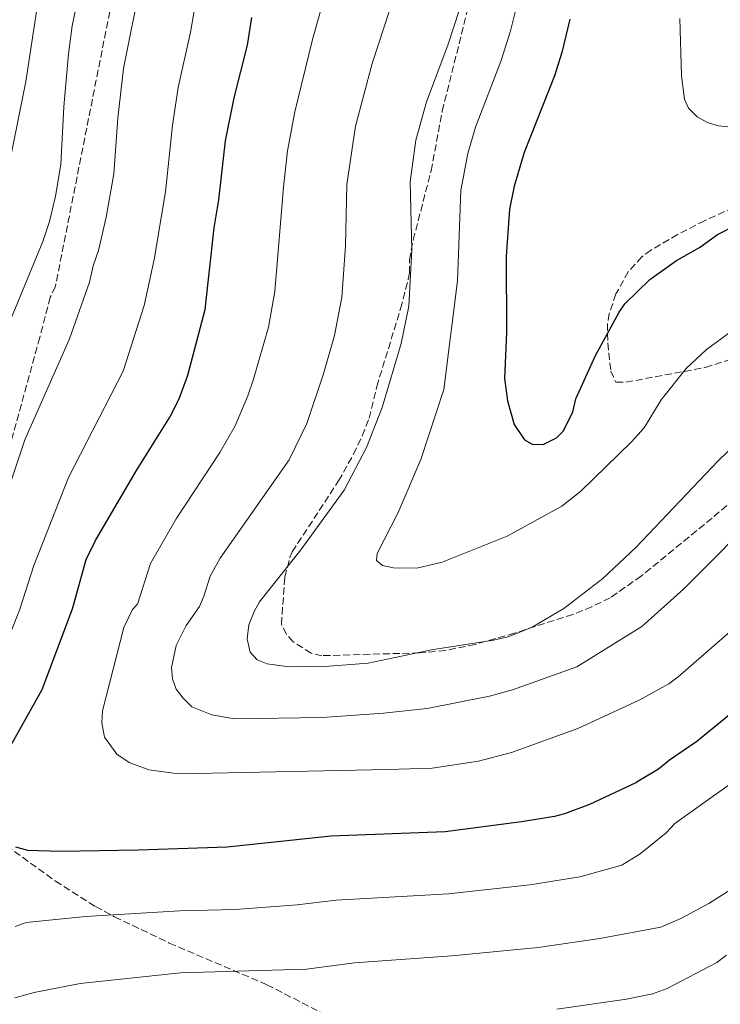
# Model space of a CAD drawing. Units: metres. Extents: x 649158 to 652517, y 4697642 to 4700026.
# Drawn here: x 651490 to 651663, y 4698297 to 4698539 of the extents above; entities that cross this region are included whole.
import ezdxf

# ---------------------------------------------------------------- set-up
doc = ezdxf.new("R2010")
doc.units = ezdxf.units.M
doc.header["$MEASUREMENT"] = 0
doc.linetypes.add('DGN Style 3', pattern=[2.435890702152634, 1.739921930109024, -0.6959687720436097])
for name, color, linetype, lineweight in [('Curva de nivel directora', 30, 'Continuous', 30), ('Curva de nivel intermedia', 30, 'Continuous', 0), ('Zona arbolada', 92, 'DGN Style 3', 0)]:
    doc.layers.add(name, color=color, linetype=linetype, lineweight=lineweight)

msp = doc.modelspace()

# ---------------------------------------------------------------- linework, layer by layer
at = {"layer": 'Curva de nivel directora', "color": 30, "linetype": 'Continuous', "lineweight": 30, "flags": 128}
for points, elevation in [([(651488.1899999996, 4698360.630000002), (651495.9099999998, 4698374.449999999), (651503.3199999996, 4698394.26), (651506.7300000003, 4698406.33), (651509.0199999993, 4698411.039999999), (651519.0899999987, 4698428.25), (651527.2200000002, 4698441.340000002), (651529.5400000004, 4698445.87), (651531.6500000004, 4698451.690000001), (651535.9199999997, 4698467.850000001), (651538.1300000001, 4698487.869999999), (651539.2900000003, 4698494.770000001), (651540.9499999988, 4698509.270000001), (651543.0999999989, 4698519.820000002), (651546.3600000001, 4698532.810000001), (651547.4199999997, 4698539.560000002)], 850.0000000000002), ([(651625.5399999992, 4698539.15), (651623.6100000002, 4698531.000000001), (651621.7999999997, 4698525.260000002), (651614.3200000008, 4698506.45), (651611.9000000001, 4698498.11), (651610.7600000001, 4698492.510000002), (651609.8899999985, 4698480.92), (651609.9600000001, 4698462.170000001), (651609.5199999996, 4698450.83), (651610.2399999994, 4698445.369999999), (651611.8499999987, 4698439.590000002), (651614.3900000001, 4698435.760000001), (651616.2999999989, 4698434.740000002), (651619.0300000003, 4698434.66), (651622.2699999991, 4698436.280000002), (651624.0300000004, 4698438.020000001), (651626.27, 4698442.680000001), (651627.0599999991, 4698445.850000001), (651631.8699999992, 4698456.529999999), (651637.6399999983, 4698467.16), (651639.1099999989, 4698469.180000001), (651645.1900000009, 4698475.180000001), (651651.769999999, 4698479.9), (651657.3999999994, 4698483.060000001), (651661.8799999988, 4698486.240000002), (651666.3600000005, 4698488.550000001)], 875.0000000000002), ([(651665.6899999997, 4698368.900000001), (651656.7699999991, 4698361.61), (651650.03, 4698357.07), (651647.339999999, 4698354.82), (651642.6399999983, 4698352.000000001), (651641.78, 4698351.490000002), (651630.3899999994, 4698346.109999999), (651624.2099999993, 4698343.860000002), (651621.8099999987, 4698343.17), (651613.6599999992, 4698341.850000001), (651594.9100000005, 4698339.450000001), (651566.8799999991, 4698338.380000004), (651541.3199999998, 4698335.690000001), (651519.5899999995, 4698334.910000001), (651500.3499999989, 4698334.609999999), (651492.3800000005, 4698334.870000001), (651489.4199999989, 4698335.690000001)], 850.0000000000002)]:
    msp.add_lwpolyline(points, dxfattribs=dict(at, elevation=elevation))
at = {"layer": 'Curva de nivel intermedia', "color": 30, "linetype": 'Continuous', "lineweight": 0, "flags": 128}
for points, elevation in [([(651669.8800000007, 4698392.890000001), (651652.1500000012, 4698377.519999999), (651649.8600000001, 4698375.8), (651642.7700000001, 4698371.899999999), (651627.5399999997, 4698364.8), (651611.1800000004, 4698358.959999999), (651603.1300000015, 4698356.81), (651591.760000001, 4698355.109999998), (651580.7700000008, 4698354.720000001), (651533.6500000008, 4698353.77), (651528.2000000015, 4698353.880000001), (651522.0700000004, 4698354.63), (651517.2300000011, 4698356.430000001), (651514.2200000006, 4698358.51), (651511.2200000008, 4698362.730000001), (651510.5200000012, 4698366.239999999), (651510.6900000012, 4698369.189999999), (651515.9600000017, 4698389.659999999), (651518.1200000008, 4698394.079999999), (651519.3200000012, 4698395.42), (651522.4800000016, 4698405.42), (651528.7900000016, 4698416.380000001), (651539.5400000005, 4698432.66), (651543.3000000003, 4698439.210000002), (651546.4600000007, 4698446.59), (651547.8200000019, 4698450.720000001), (651551.500000001, 4698463.449999999), (651553.0299999999, 4698472.27), (651555.1700000013, 4698497.919999998), (651556.2100000007, 4698506.859999999), (651557.9800000008, 4698516.37), (651562.3000000014, 4698534.180000001), (651569.4900000021, 4698559.9)], 855.0000000000002), ([(651486.8200000017, 4698498.56), (651491.890000001, 4698523.869999999), (651496.510000001, 4698554.619999998)], 830.0000000000001), ([(651506.4100000008, 4698552.550000001), (651503.2500000002, 4698537.550000001), (651502.3200000003, 4698530.63), (651501.2100000017, 4698517.619999999), (651500.4699999996, 4698503.490000002), (651499.1599999998, 4698495.699999999), (651497.7100000014, 4698489.460000001), (651496.0900000009, 4698484.519999999)], 835), ([(651478.2600000009, 4698396.130000001), (651491.6299999994, 4698435.749999999), (651502.630000001, 4698460.630000001), (651507.5300000005, 4698474.51), (651508.4400000003, 4698478.58), (651509.7400000012, 4698482.319999999), (651511.6400000011, 4698490.539999999), (651513.4900000017, 4698501.15), (651514.4599999996, 4698514.84), (651515.9100000003, 4698527.029999999), (651520.2300000008, 4698548.809999999)], 840), ([(651673.9500000009, 4698419.640000001), (651653.4900000001, 4698399.099999999), (651643.2300000007, 4698389.91), (651627.2400000001, 4698380.010000001), (651611.4700000009, 4698374.359999999), (651605.8200000004, 4698372.8), (651590.4700000014, 4698369.699999999), (651579.8000000007, 4698368.600000001), (651564.6600000019, 4698367.520000001), (651543.1600000015, 4698367.199999998), (651537.5700000013, 4698368.189999999), (651532.6400000006, 4698370.17), (651530.5100000005, 4698372.240000002), (651528.7900000016, 4698374.529999999), (651527.9100000008, 4698377.039999997), (651527.6699999995, 4698379.829999999), (651528.8300000018, 4698385.259999999), (651531.2800000015, 4698390.140000001), (651534.5700000017, 4698394.82), (651535.5799999998, 4698397.359999999), (651537.130000001, 4698402.269999999), (651539.600000001, 4698406.699999998), (651556.5700000004, 4698430.87), (651560.92, 4698439.810000001), (651565.0599999997, 4698452.029999998), (651567.7599999999, 4698461.46), (651569.55, 4698470.869999998), (651570.4100000006, 4698483.41), (651570.7599999993, 4698498.58), (651572.8700000015, 4698512.92), (651577.02, 4698528.319999999), (651582.7900000013, 4698546.179999998)], 859.9999999999999), ([(651484.9500000008, 4698380.429999999), (651490.3900000012, 4698394.13), (651493.82, 4698404.880000001), (651502.3499999995, 4698426.550000002), (651515.8200000008, 4698452.699999998), (651520.9800000018, 4698468.800000001), (651523.3900000014, 4698480.130000001), (651526.1800000009, 4698496.73), (651527.9300000012, 4698513.149999999), (651529.3400000016, 4698522.420000001), (651532.320000001, 4698536.02), (651533.3800000005, 4698542.15)], 845.0000000000002), ([(651598.450000001, 4698541.569999999), (651595.6000000011, 4698532.77), (651590.3200000017, 4698518.849999999), (651587.7500000012, 4698509.470000001), (651586.3499999997, 4698499.239999999), (651586.7000000007, 4698482.5), (651585.9600000008, 4698468.66), (651584.1000000011, 4698459.449999998), (651579.4200000007, 4698443.76), (651575.5500000016, 4698433.869999999), (651570.0900000011, 4698423.369999998), (651559.4200000003, 4698408.759999999), (651549.2700000004, 4698395.939999999), (651548.030000002, 4698393.779999999), (651546.6600000019, 4698390.279999998), (651546.2700000008, 4698386.83), (651547.0000000016, 4698383.58), (651548.6800000002, 4698381.73), (651551.1800000013, 4698380.739999999), (651556.5900000005, 4698379.949999998), (651566.4500000001, 4698380.109999998), (651575.9699999995, 4698380.909999999), (651591.5300000008, 4698384.119999998), (651606.7800000015, 4698386.499999999), (651610.3900000014, 4698387.369999998), (651616.280000001, 4698389.710000001), (651624.0700000006, 4698394.329999999), (651633.6600000019, 4698401.71), (651641.7900000013, 4698409.289999999), (651661.9700000006, 4698430.59), (651671.0400000009, 4698439.279999998)], 865), ([(651612.4100000019, 4698542.249999999), (651610.9900000005, 4698536.29), (651608.7000000017, 4698529.019999999), (651602.3899999994, 4698512.619999999), (651600.5200000008, 4698506.189999999), (651598.7999999997, 4698497.099999998), (651597.9300000002, 4698474.829999999), (651594.5900000008, 4698448.119999998), (651588.9000000001, 4698430.930000001), (651583.3800000015, 4698417.930000001), (651578.2100000014, 4698407.839999998), (651578.0199999993, 4698406.15), (651579.51, 4698404.91), (651582.2599999993, 4698404.32), (651587.9400000012, 4698404.199999999), (651594.2199999997, 4698405.689999999), (651610.1200000008, 4698412.13), (651623.560000001, 4698419.470000001), (651628.2900000006, 4698423.140000001), (651640.6800000003, 4698435.329999999), (651643.8099999997, 4698438.76), (651648.0200000006, 4698445.579999999), (651654.1500000019, 4698453.34), (651659.1100000015, 4698457.989999999), (651665.1800000002, 4698462.42)], 870.0000000000002), ([(651652.5600000003, 4698539.32), (651652.9900000016, 4698525.230000001), (651653.7100000014, 4698519.56), (651654.7000000017, 4698517.279999999), (651656.8699999996, 4698515.17), (651659.3600000021, 4698513.810000001), (651662.0199999996, 4698512.960000001), (651667.5000000002, 4698512.42), (651678.4400000013, 4698512.59), (651686.8200000012, 4698513.109999998), (651692.5099999997, 4698514.07), (651694.8900000001, 4698514.84), (651706.94, 4698519.77), (651711.6800000009, 4698522.749999999), (651716.0900000008, 4698526.649999999), (651725.4500000017, 4698533.319999999), (651730.3899999993, 4698535.98), (651740.0900000001, 4698538.599999999), (651757.0900000008, 4698540.140000001), (651777.0900000011, 4698538.749999999), (651783.2100000011, 4698539.279999998)], 880.0000000000002), ([(651496.0900000009, 4698484.519999999), (651486.6400000006, 4698461.670000001)], 835), ([(651708.7900000009, 4698353.57), (651707.9300000002, 4698353.05), (651693.7800000014, 4698344.48), (651689.3800000005, 4698342.189999999), (651673.0400000013, 4698330.859999998), (651669.8499999995, 4698328.259999999), (651659.7300000007, 4698321.8), (651652.8600000021, 4698318.13), (651647.9000000021, 4698315.99), (651632.9600000001, 4698313.199999998), (651617.7899999998, 4698310.99), (651596.5900000012, 4698308.930000001), (651572.6700000004, 4698307.249999999), (651560.8799999999, 4698305.659999999), (651529.8399999999, 4698304.73), (651505.2599999995, 4698302.159999999), (651493.8899999993, 4698299.929999999), (651489.1300000006, 4698298.63)], 840), ([(651666.5300000003, 4698352.380000002), (651665.0599999994, 4698351.230000001), (651651.3800000001, 4698341.440000001), (651649.2000000008, 4698339.189999999), (651642.8100000004, 4698333.98), (651638.3500000013, 4698331.21), (651627.9800000022, 4698328.349999999), (651615.7200000001, 4698326.429999999), (651595.7500000009, 4698324.189999999), (651568.1200000019, 4698322.649999999), (651558.5599999997, 4698321.470000001), (651543.3200000003, 4698320.369999999), (651529.7100000002, 4698320.009999999), (651506.5400000004, 4698318.569999999), (651491.9500000014, 4698317.13), (651489.2600000001, 4698316.130000001)], 845.0000000000002), ([(651622.3400000005, 4698295.810000001), (651639.4599999998, 4698298.259999999), (651645.8400000012, 4698299.56), (651649.5000000002, 4698300.869999999), (651661.6600000019, 4698307.329999999), (651664.0900000016, 4698309.130000001)], 835)]:
    msp.add_lwpolyline(points, dxfattribs=dict(at, elevation=elevation))
at = {"layer": 'Zona arbolada', "color": 92, "linetype": 'DGN Style 3', "lineweight": 0}
for points in [[(651512.9699999997, 4698543.430000001, 840.529999999999), (651499.1299999999, 4698473.470000001, 840.8500000000058), (651497.8600000005, 4698470.82, 840.8500000000058), (651495.3099999997, 4698460.949999999, 841.0200000000042), (651487.3399999999, 4698432.100000001, 843.1900000000023)], [(651512.9699999997, 4698543.430000001, 840.529999999999), (651499.1299999999, 4698473.470000001, 840.8500000000058), (651497.8600000005, 4698470.82, 840.8500000000058), (651495.3099999997, 4698460.949999999, 841.0200000000042), (651487.3399999999, 4698432.100000001, 843.1900000000023)], [(651682.5499999998, 4698435.560000001, 864.529999999999), (651660.5199999996, 4698416.550000001, 864.5899999999965), (651643.1399999997, 4698402.32, 865.0700000000071), (651635.4500000002, 4698396.949999999, 865.2400000000052), (651630.9800000006, 4698394.74, 865.3200000000071), (651626.3200000003, 4698392.880000001, 865.3899999999995), (651611.9699999997, 4698388.27, 865.7100000000064), (651602.3099999997, 4698385.5, 866.1999999999971), (651594.9800000006, 4698384.02, 866.5700000000071), (651588.6299999999, 4698383.42, 866.7700000000042), (651564.6399999997, 4698382.720000001, 867.1699999999984), (651562, 4698383.33, 866.9100000000036), (651557.5899999999, 4698386.109999999, 867.1000000000058), (651555.8899999997, 4698387.980000001, 867.2299999999959), (651554.6600000003, 4698390.449999999, 867.3099999999978), (651555.5300000003, 4698402.039999999, 867.0200000000042), (651556.7800000003, 4698406.92, 866.9100000000036), (651557.3399999999, 4698408.24, 866.9100000000036), (651568.7199999997, 4698425.699999999, 866.9100000000036), (651572.4100000003, 4698432.24, 866.9100000000036), (651574.5499999998, 4698436.76, 866.9100000000036), (651576.2100000001, 4698441.09, 866.9100000000036), (651578.1100000005, 4698448.869999999, 866.9100000000036), (651583.9600000001, 4698468.02, 866.9100000000036), (651585.8499999996, 4698475.279999999, 866.9100000000036), (651586.1699999999, 4698476.75, 866.9100000000036), (651586.1200000001, 4698480.029999999, 866.9100000000036), (651587.0700000003, 4698484.930000001, 866.9100000000036), (651591.4600000001, 4698501.91, 866.9100000000036), (651594.2000000002, 4698516.59, 866.9100000000036), (651600.9000000004, 4698543.380000001, 866.9100000000036)], [(651682.5499999998, 4698435.560000001, 864.529999999999), (651660.5199999996, 4698416.550000001, 864.5899999999965), (651643.1399999997, 4698402.32, 865.0700000000071), (651635.4500000002, 4698396.949999999, 865.2400000000052), (651630.9800000006, 4698394.74, 865.3200000000071), (651626.3200000003, 4698392.880000001, 865.3899999999995), (651611.9699999997, 4698388.27, 865.7100000000064), (651602.3099999997, 4698385.5, 866.1999999999971), (651594.9800000006, 4698384.02, 866.5700000000071), (651588.6299999999, 4698383.42, 866.7700000000042), (651564.6399999997, 4698382.720000001, 867.1699999999984), (651562, 4698383.33, 866.9100000000036), (651557.5899999999, 4698386.109999999, 867.1000000000058), (651555.8899999997, 4698387.980000001, 867.2299999999959), (651554.6600000003, 4698390.449999999, 867.3099999999978), (651555.5300000003, 4698402.039999999, 867.0200000000042), (651556.7800000003, 4698406.92, 866.9100000000036), (651557.3399999999, 4698408.24, 866.9100000000036), (651568.7199999997, 4698425.699999999, 866.9100000000036), (651572.4100000003, 4698432.24, 866.9100000000036), (651574.5499999998, 4698436.76, 866.9100000000036), (651576.2100000001, 4698441.09, 866.9100000000036), (651578.1100000005, 4698448.869999999, 866.9100000000036), (651583.9600000001, 4698468.02, 866.9100000000036), (651585.8499999996, 4698475.279999999, 866.9100000000036), (651586.1699999999, 4698476.75, 866.9100000000036), (651586.1200000001, 4698480.029999999, 866.9100000000036), (651587.0700000003, 4698484.930000001, 866.9100000000036), (651591.4600000001, 4698501.91, 866.9100000000036), (651594.2000000002, 4698516.59, 866.9100000000036), (651600.9000000004, 4698543.380000001, 866.9100000000036)], [(651665.7699999996, 4698492.92, 877.9700000000012), (651658.6799999997, 4698489.65, 877.679999999993), (651652.04, 4698486.25, 877.6000000000058), (651645.5099999999, 4698482.439999999, 877.2899999999937), (651643.2300000006, 4698480.789999999, 877.0700000000071), (651639.9299999997, 4698477.100000001, 876.6300000000047), (651636.8799999999, 4698471.630000001, 876.0599999999978), (651635.2199999997, 4698466.810000001, 875.5800000000017), (651634.8200000003, 4698464.369999999, 875.3399999999965), (651634.8799999999, 4698459.59, 874.8800000000047), (651635.6299999999, 4698452.67, 874.3800000000047), (651636.8899999997, 4698449.930000001, 874.3099999999978), (651639.3399999999, 4698449.939999999, 873.800000000003), (651658.8600000005, 4698453.57, 871.3500000000058), (651680.8200000003, 4698460.65, 869.9100000000036)], [(651665.7699999996, 4698492.92, 877.9700000000012), (651658.6799999997, 4698489.65, 877.679999999993), (651652.04, 4698486.25, 877.6000000000058), (651645.5099999999, 4698482.439999999, 877.2899999999937), (651643.2300000006, 4698480.789999999, 877.0700000000071), (651639.9299999997, 4698477.100000001, 876.6300000000047), (651636.8799999999, 4698471.630000001, 876.0599999999978), (651635.2199999997, 4698466.810000001, 875.5800000000017), (651634.8200000003, 4698464.369999999, 875.3399999999965), (651634.8799999999, 4698459.59, 874.8800000000047), (651635.6299999999, 4698452.67, 874.3800000000047), (651636.8899999997, 4698449.930000001, 874.3099999999978), (651639.3399999999, 4698449.939999999, 873.800000000003), (651658.8600000005, 4698453.57, 871.3500000000058), (651680.8200000003, 4698460.65, 869.9100000000036)], [(651487.1100000005, 4698336.050000001, 849.029999999999), (651499.1699999999, 4698327.300000001, 847.6399999999995), (651509, 4698321.039999999, 846.779999999999), (651513.6399999997, 4698318.550000001, 845.9499999999971), (651527.1299999999, 4698312.08, 844.5800000000017), (651551.1200000001, 4698301.84, 840.7400000000052), (651566.9800000006, 4698293.699999999, 836.320000000007)], [(651487.1100000005, 4698336.050000001, 849.029999999999), (651499.1699999999, 4698327.300000001, 847.6399999999995), (651509, 4698321.039999999, 846.779999999999), (651513.6399999997, 4698318.550000001, 845.9499999999971), (651527.1299999999, 4698312.08, 844.5800000000017), (651551.1200000001, 4698301.84, 840.7400000000052), (651566.9800000006, 4698293.699999999, 836.320000000007)]]:
    msp.add_polyline3d(points, dxfattribs=at)

doc.saveas('drawing.dxf')
